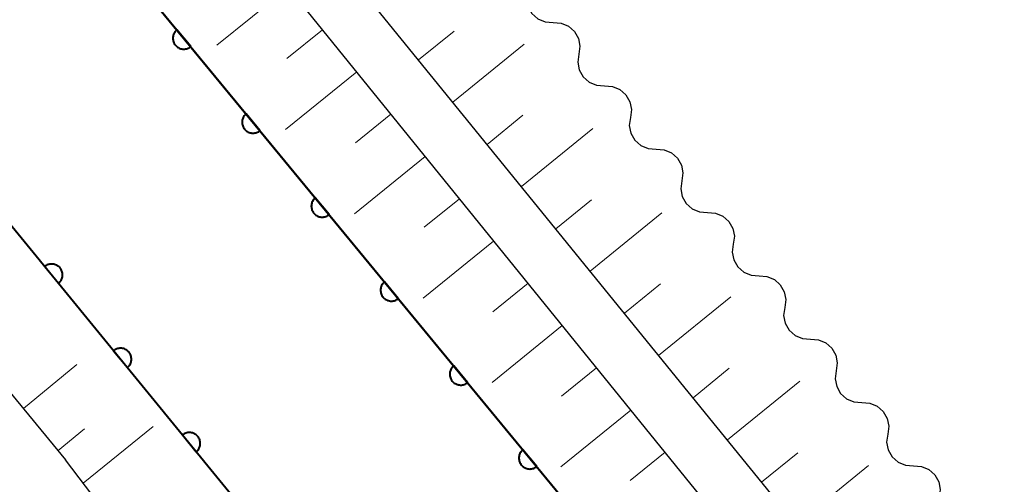
# Model space of a CAD drawing. Units: metres. Extents: x -70000 to -68000, y 36000 to 37500.
# Drawn here: x -68968 to -68923, y 37296 to 37318 of the extents above; entities that cross this region are included whole.
import ezdxf

# ---------------------------------------------------------------- set-up
doc = ezdxf.new("R2010")
doc.units = ezdxf.units.M
for name, color, linetype, lineweight in [('210100_道路縁(街区線)', 7, 'Continuous', 30), ('510100_河川', 7, 'Continuous', 30), ('510200_細流', 7, 'Continuous', 30), ('610111_人工斜面(上)', 7, 'Continuous', 30), ('610199_人工斜面(ヒゲ)', 7, 'Continuous', 30), ('611100_コンクリート被覆(直落)', 7, 'Continuous', 30)]:
    doc.layers.add(name, color=color, linetype=linetype, lineweight=lineweight)

msp = doc.modelspace()

# ---------------------------------------------------------------- linework, layer by layer
at = {"layer": '210100_道路縁(街区線)', "linetype": 'Continuous', "lineweight": 30, "flags": 128}
for points in [[(-68923.07, 37282.67), (-69038.5, 37424.66), (-69039.48, 37426.37)], [(-69041.15, 37423.83), (-69040.22, 37423.03), (-68925, 37280.9)], [(-69057.56, 37408.82), (-69057.12, 37408.01), (-68966.2, 37297.41)], [(-68935.09, 37263.66), (-68941.38, 37269.05), (-68947.75, 37273.09), (-68966.2, 37297.41)]]:
    msp.add_lwpolyline(points, dxfattribs=at)
at = {"layer": '510100_河川', "linetype": 'Continuous', "lineweight": 30, "flags": 128}
for points in [[(-69045.02, 37419.04), (-68929.6, 37278.95)], [(-68949.36, 37284.67), (-68958.83, 37296.11), (-69053.57, 37412)]]:
    msp.add_lwpolyline(points, dxfattribs=at)
at = {"layer": '510200_細流', "linetype": 'Continuous', "lineweight": 30, "flags": 128}
for points in [[(-68944.98, 37318.958), (-68945.03, 37318.594), (-68944.959, 37318.234), (-68944.778, 37317.915), (-68944.502, 37317.671), (-68944.164, 37317.528), (-68943.798, 37317.502)], [(-68943.798, 37317.502), (-68943.432, 37317.477), (-68943.094, 37317.334), (-68942.818, 37317.09), (-68942.637, 37316.771), (-68942.566, 37316.411), (-68942.616, 37316.047)], [(-68942.616, 37316.047), (-68942.665, 37315.683), (-68942.595, 37315.323), (-68942.413, 37315.005), (-68942.137, 37314.761), (-68941.8, 37314.618), (-68941.433, 37314.592)], [(-68941.433, 37314.592), (-68941.067, 37314.566), (-68940.729, 37314.423), (-68940.454, 37314.179), (-68940.272, 37313.86), (-68940.201, 37313.501), (-68940.251, 37313.137)], [(-68940.251, 37313.137), (-68940.301, 37312.773), (-68940.23, 37312.413), (-68940.048, 37312.094), (-68939.773, 37311.85), (-68939.435, 37311.707), (-68939.069, 37311.682)], [(-68939.069, 37311.682), (-68938.702, 37311.656), (-68938.364, 37311.513), (-68938.089, 37311.269), (-68937.907, 37310.95), (-68937.836, 37310.59), (-68937.886, 37310.226)], [(-68937.886, 37310.226), (-68937.936, 37309.863), (-68937.865, 37309.503), (-68937.683, 37309.184), (-68937.408, 37308.94), (-68937.07, 37308.797), (-68936.704, 37308.771)], [(-68936.704, 37308.771), (-68936.338, 37308.745), (-68936, 37308.602), (-68935.724, 37308.358), (-68935.543, 37308.04), (-68935.472, 37307.68), (-68935.522, 37307.316)], [(-68935.522, 37307.316), (-68935.571, 37306.952), (-68935.5, 37306.592), (-68935.319, 37306.273), (-68935.043, 37306.029), (-68934.705, 37305.886), (-68934.339, 37305.861)], [(-68934.339, 37305.861), (-68933.973, 37305.835), (-68933.635, 37305.692), (-68933.36, 37305.448), (-68933.178, 37305.129), (-68933.107, 37304.769), (-68933.157, 37304.405)], [(-68933.157, 37304.405), (-68933.207, 37304.042), (-68933.136, 37303.682), (-68932.954, 37303.363), (-68932.679, 37303.119), (-68932.341, 37302.976), (-68931.974, 37302.95)], [(-68931.974, 37302.95), (-68931.608, 37302.924), (-68931.27, 37302.781), (-68930.995, 37302.538), (-68930.813, 37302.219), (-68930.742, 37301.859), (-68930.792, 37301.495)], [(-68930.792, 37301.495), (-68930.842, 37301.131), (-68930.771, 37300.771), (-68930.589, 37300.452), (-68930.314, 37300.209), (-68929.976, 37300.066), (-68929.61, 37300.04)], [(-68929.61, 37300.04), (-68929.243, 37300.014), (-68928.906, 37299.871), (-68928.63, 37299.627), (-68928.448, 37299.308), (-68928.378, 37298.948), (-68928.427, 37298.585)], [(-68928.427, 37298.585), (-68928.477, 37298.221), (-68928.406, 37297.861), (-68928.225, 37297.542), (-68927.949, 37297.298), (-68927.611, 37297.155), (-68927.245, 37297.129)], [(-68927.245, 37297.129), (-68926.879, 37297.104), (-68926.541, 37296.961), (-68926.265, 37296.717), (-68926.084, 37296.398), (-68926.013, 37296.038), (-68926.063, 37295.674)]]:
    msp.add_lwpolyline(points, dxfattribs=at)
at = {"layer": '610111_人工斜面(上)', "linetype": 'Continuous', "lineweight": 13, "flags": 128}
for points in [[(-68923.07, 37282.67), (-69038.5, 37424.66), (-69039.48, 37426.37), (-69037.9, 37430.02), (-69037.45, 37431.97), (-69034.18, 37430.72), (-69032.73, 37428.96)], [(-69041.15, 37423.83), (-69040.22, 37423.03), (-68931.49, 37288.91)], [(-68966.2, 37297.41), (-69057.12, 37408.01), (-69057.56, 37408.82)], [(-68935.09, 37263.66), (-68941.38, 37269.05), (-68947.75, 37273.09), (-68966.2, 37297.41)]]:
    msp.add_lwpolyline(points, dxfattribs=at)
at = {"layer": '610199_人工斜面(ヒゲ)', "linetype": 'Continuous', "lineweight": 13, "flags": 128}
for points in [[(-68955.97, 37319.11), (-68959.25, 37316.46)], [(-68954.4, 37317.17), (-68956.03, 37315.85)], [(-68949.98, 37315.78), (-68948.35, 37317.11)], [(-68948.41, 37313.84), (-68945.13, 37316.51)], [(-68952.82, 37315.23), (-68956.09, 37312.58)], [(-68951.25, 37313.29), (-68952.88, 37311.97)], [(-68946.83, 37311.9), (-68945.19, 37313.24)], [(-68945.25, 37309.96), (-68941.97, 37312.63)], [(-68949.67, 37311.35), (-68952.93, 37308.71)], [(-68948.1, 37309.4), (-68949.72, 37308.09)], [(-68943.68, 37308.02), (-68942.03, 37309.36)], [(-68942.1, 37306.08), (-68938.8, 37308.76)], [(-68946.53, 37307.46), (-68949.77, 37304.84)], [(-68944.95, 37305.52), (-68946.57, 37304.21)], [(-68940.52, 37304.14), (-68938.87, 37305.49)], [(-68938.95, 37302.2), (-68935.64, 37304.89)], [(-68943.38, 37303.58), (-68946.6, 37300.96)], [(-68968.13, 37299.76), (-68965.68, 37301.78)], [(-68941.8, 37301.64), (-68943.41, 37300.33)], [(-68937.37, 37300.26), (-68935.71, 37301.61)], [(-68935.79, 37298.32), (-68932.47, 37301.02)], [(-68940.23, 37299.69), (-68943.44, 37297.09)], [(-68966.54, 37297.83), (-68965.33, 37298.83)], [(-68965.39, 37296.34), (-68962.18, 37298.94)], [(-68938.65, 37297.75), (-68940.26, 37296.45)], [(-68934.22, 37296.38), (-68932.55, 37297.73)], [(-68932.64, 37294.44), (-68929.31, 37297.15)]]:
    msp.add_lwpolyline(points, dxfattribs=at)
at = {"layer": '611100_コンクリート被覆(直落)', "linetype": 'Continuous', "lineweight": 40}
msp.add_line((-69045.02, 37419.04), (-68929.6, 37278.95), dxfattribs=at)
at = {"layer": '611100_コンクリート被覆(直落)', "linetype": 'Continuous', "lineweight": 40, "flags": 128}
msp.add_lwpolyline([(-68949.36, 37284.67), (-68958.83, 37296.11), (-69053.57, 37412)], dxfattribs=at)
for points in [[(-68960.448, 37316.392), (-68961.084, 37317.164), (-68961.117, 37317.134), (-68961.146, 37317.102), (-68961.173, 37317.069), (-68961.197, 37317.032), (-68961.217, 37316.993), (-68961.235, 37316.953), (-68961.248, 37316.912), (-68961.258, 37316.869), (-68961.265, 37316.826), (-68961.266, 37316.782), (-68961.265, 37316.739), (-68961.259, 37316.695), (-68961.25, 37316.653), (-68961.238, 37316.611), (-68961.221, 37316.57), (-68961.201, 37316.532), (-68961.179, 37316.495), (-68961.152, 37316.46), (-68961.123, 37316.427), (-68961.091, 37316.398), (-68961.057, 37316.371), (-68961.02, 37316.347), (-68960.982, 37316.327), (-68960.941, 37316.31), (-68960.9, 37316.296), (-68960.858, 37316.287), (-68960.814, 37316.279), (-68960.77, 37316.278), (-68960.727, 37316.279), (-68960.684, 37316.285), (-68960.641, 37316.294), (-68960.599, 37316.306), (-68960.559, 37316.323), (-68960.521, 37316.343), (-68960.484, 37316.365)], [(-68957.269, 37312.533), (-68957.905, 37313.305), (-68957.938, 37313.275), (-68957.967, 37313.243), (-68957.994, 37313.21), (-68958.018, 37313.173), (-68958.038, 37313.134), (-68958.055, 37313.094), (-68958.069, 37313.053), (-68958.078, 37313.01), (-68958.085, 37312.967), (-68958.087, 37312.923), (-68958.086, 37312.88), (-68958.08, 37312.836), (-68958.071, 37312.794), (-68958.058, 37312.752), (-68958.042, 37312.711), (-68958.022, 37312.673), (-68957.999, 37312.636), (-68957.973, 37312.601), (-68957.943, 37312.568), (-68957.911, 37312.539), (-68957.878, 37312.512), (-68957.841, 37312.488), (-68957.802, 37312.468), (-68957.762, 37312.451), (-68957.721, 37312.437), (-68957.678, 37312.428), (-68957.635, 37312.421), (-68957.591, 37312.419), (-68957.548, 37312.42), (-68957.505, 37312.426), (-68957.462, 37312.435), (-68957.42, 37312.447), (-68957.379, 37312.464), (-68957.341, 37312.484), (-68957.304, 37312.507)], [(-68954.09, 37308.674), (-68954.725, 37309.446), (-68954.758, 37309.416), (-68954.788, 37309.384), (-68954.814, 37309.351), (-68954.838, 37309.314), (-68954.858, 37309.275), (-68954.876, 37309.235), (-68954.89, 37309.194), (-68954.899, 37309.151), (-68954.906, 37309.108), (-68954.907, 37309.064), (-68954.906, 37309.021), (-68954.901, 37308.977), (-68954.891, 37308.935), (-68954.879, 37308.893), (-68954.862, 37308.852), (-68954.843, 37308.814), (-68954.82, 37308.777), (-68954.793, 37308.742), (-68954.764, 37308.709), (-68954.732, 37308.68), (-68954.698, 37308.653), (-68954.662, 37308.629), (-68954.623, 37308.609), (-68954.583, 37308.592), (-68954.541, 37308.578), (-68954.499, 37308.569), (-68954.456, 37308.562), (-68954.412, 37308.56), (-68954.368, 37308.561), (-68954.325, 37308.567), (-68954.282, 37308.576), (-68954.241, 37308.588), (-68954.2, 37308.605), (-68954.162, 37308.625), (-68954.125, 37308.648)], [(-68967.152, 37306.29), (-68966.519, 37305.516), (-68966.487, 37305.545), (-68966.457, 37305.577), (-68966.43, 37305.611), (-68966.406, 37305.647), (-68966.386, 37305.686), (-68966.368, 37305.726), (-68966.354, 37305.767), (-68966.345, 37305.81), (-68966.338, 37305.853), (-68966.336, 37305.897), (-68966.337, 37305.94), (-68966.342, 37305.984), (-68966.352, 37306.026), (-68966.364, 37306.068), (-68966.38, 37306.109), (-68966.4, 37306.147), (-68966.422, 37306.184), (-68966.449, 37306.219), (-68966.478, 37306.252), (-68966.51, 37306.282), (-68966.543, 37306.309), (-68966.58, 37306.333), (-68966.619, 37306.353), (-68966.659, 37306.371), (-68966.7, 37306.385), (-68966.742, 37306.394), (-68966.786, 37306.401), (-68966.83, 37306.403), (-68966.873, 37306.402), (-68966.916, 37306.396), (-68966.959, 37306.387), (-68967.001, 37306.375), (-68967.042, 37306.359), (-68967.08, 37306.339), (-68967.117, 37306.316)], [(-68950.91, 37304.815), (-68951.546, 37305.587), (-68951.579, 37305.557), (-68951.608, 37305.525), (-68951.635, 37305.492), (-68951.659, 37305.455), (-68951.679, 37305.416), (-68951.696, 37305.376), (-68951.71, 37305.335), (-68951.719, 37305.292), (-68951.726, 37305.249), (-68951.728, 37305.205), (-68951.727, 37305.162), (-68951.721, 37305.119), (-68951.712, 37305.076), (-68951.7, 37305.034), (-68951.683, 37304.993), (-68951.663, 37304.955), (-68951.64, 37304.918), (-68951.614, 37304.883), (-68951.584, 37304.85), (-68951.553, 37304.821), (-68951.519, 37304.794), (-68951.482, 37304.77), (-68951.444, 37304.75), (-68951.403, 37304.733), (-68951.362, 37304.719), (-68951.32, 37304.71), (-68951.276, 37304.703), (-68951.232, 37304.701), (-68951.189, 37304.702), (-68951.146, 37304.708), (-68951.103, 37304.717), (-68951.061, 37304.729), (-68951.021, 37304.746), (-68950.982, 37304.766), (-68950.945, 37304.789)], [(-68963.988, 37302.419), (-68963.355, 37301.645), (-68963.322, 37301.674), (-68963.292, 37301.706), (-68963.266, 37301.74), (-68963.241, 37301.776), (-68963.221, 37301.815), (-68963.204, 37301.855), (-68963.189, 37301.896), (-68963.18, 37301.939), (-68963.173, 37301.982), (-68963.171, 37302.026), (-68963.172, 37302.069), (-68963.178, 37302.112), (-68963.187, 37302.155), (-68963.199, 37302.197), (-68963.216, 37302.238), (-68963.235, 37302.276), (-68963.258, 37302.313), (-68963.284, 37302.348), (-68963.313, 37302.381), (-68963.345, 37302.411), (-68963.379, 37302.437), (-68963.416, 37302.462), (-68963.454, 37302.482), (-68963.494, 37302.5), (-68963.535, 37302.514), (-68963.578, 37302.523), (-68963.621, 37302.53), (-68963.665, 37302.532), (-68963.708, 37302.531), (-68963.752, 37302.525), (-68963.795, 37302.516), (-68963.836, 37302.504), (-68963.877, 37302.488), (-68963.915, 37302.468), (-68963.952, 37302.445)], [(-68947.731, 37300.956), (-68948.367, 37301.728), (-68948.399, 37301.698), (-68948.429, 37301.666), (-68948.455, 37301.633), (-68948.48, 37301.596), (-68948.5, 37301.557), (-68948.517, 37301.517), (-68948.531, 37301.476), (-68948.54, 37301.433), (-68948.547, 37301.39), (-68948.548, 37301.346), (-68948.548, 37301.303), (-68948.542, 37301.26), (-68948.533, 37301.217), (-68948.52, 37301.175), (-68948.504, 37301.134), (-68948.484, 37301.096), (-68948.461, 37301.059), (-68948.435, 37301.024), (-68948.405, 37300.991), (-68948.373, 37300.962), (-68948.339, 37300.935), (-68948.303, 37300.911), (-68948.264, 37300.891), (-68948.224, 37300.874), (-68948.183, 37300.86), (-68948.14, 37300.851), (-68948.097, 37300.844), (-68948.053, 37300.842), (-68948.01, 37300.843), (-68947.966, 37300.849), (-68947.924, 37300.858), (-68947.882, 37300.871), (-68947.841, 37300.887), (-68947.803, 37300.907), (-68947.766, 37300.93)], [(-68960.823, 37298.548), (-68960.19, 37297.774), (-68960.157, 37297.803), (-68960.128, 37297.835), (-68960.101, 37297.869), (-68960.077, 37297.905), (-68960.056, 37297.944), (-68960.039, 37297.984), (-68960.025, 37298.025), (-68960.016, 37298.067), (-68960.008, 37298.111), (-68960.007, 37298.155), (-68960.007, 37298.198), (-68960.013, 37298.241), (-68960.022, 37298.284), (-68960.034, 37298.326), (-68960.051, 37298.367), (-68960.071, 37298.405), (-68960.093, 37298.442), (-68960.119, 37298.477), (-68960.149, 37298.51), (-68960.181, 37298.54), (-68960.214, 37298.566), (-68960.251, 37298.591), (-68960.289, 37298.611), (-68960.33, 37298.628), (-68960.371, 37298.643), (-68960.413, 37298.652), (-68960.457, 37298.659), (-68960.5, 37298.661), (-68960.544, 37298.66), (-68960.587, 37298.654), (-68960.63, 37298.645), (-68960.672, 37298.633), (-68960.712, 37298.616), (-68960.751, 37298.597), (-68960.788, 37298.574)], [(-68944.551, 37297.097), (-68945.187, 37297.869), (-68945.22, 37297.839), (-68945.249, 37297.807), (-68945.276, 37297.774), (-68945.3, 37297.737), (-68945.32, 37297.698), (-68945.338, 37297.658), (-68945.352, 37297.617), (-68945.361, 37297.575), (-68945.368, 37297.531), (-68945.369, 37297.487), (-68945.368, 37297.444), (-68945.362, 37297.401), (-68945.353, 37297.358), (-68945.341, 37297.316), (-68945.324, 37297.275), (-68945.304, 37297.237), (-68945.282, 37297.2), (-68945.255, 37297.165), (-68945.226, 37297.132), (-68945.194, 37297.103), (-68945.16, 37297.076), (-68945.123, 37297.052), (-68945.085, 37297.032), (-68945.045, 37297.015), (-68945.003, 37297.001), (-68944.961, 37296.992), (-68944.917, 37296.985), (-68944.874, 37296.983), (-68944.83, 37296.984), (-68944.787, 37296.99), (-68944.744, 37296.999), (-68944.702, 37297.012), (-68944.662, 37297.028), (-68944.624, 37297.048), (-68944.587, 37297.071)]]:
    msp.add_lwpolyline(points, close=True, dxfattribs=at)

doc.saveas('drawing.dxf')
